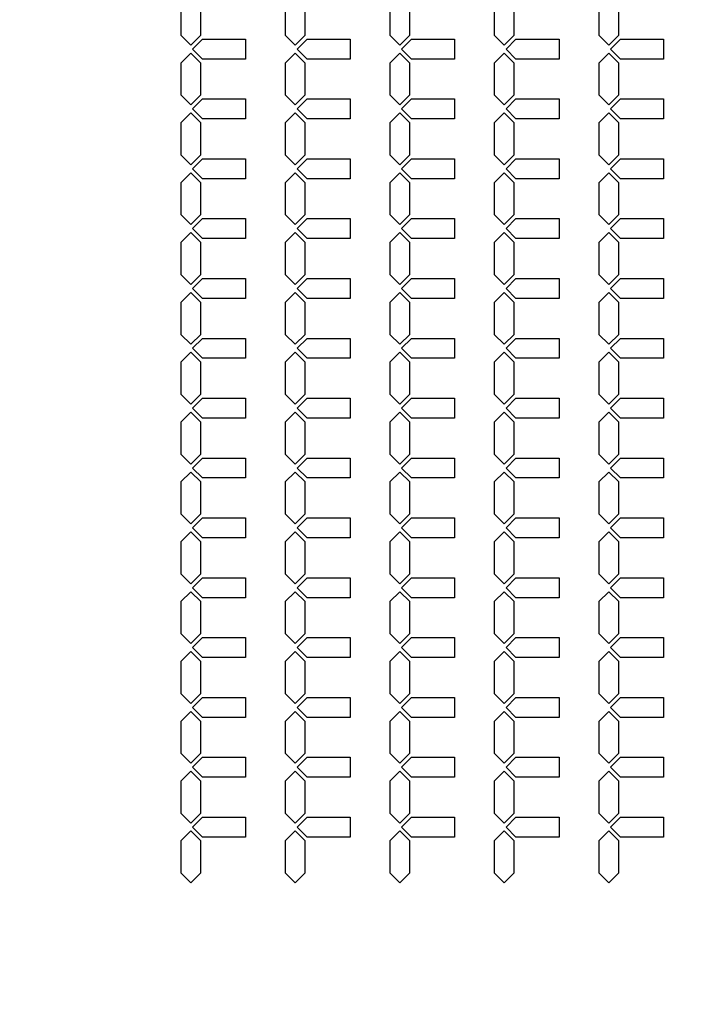
# Model space of a CAD drawing. Units: inches. Extents: x 2563 to 396160, y 1442 to 129024.
# Drawn here: x 220184 to 224381, y 48817 to 54987 of the extents above; entities that cross this region are included whole.
import ezdxf

# ---------------------------------------------------------------- set-up
doc = ezdxf.new("R2010")
doc.units = ezdxf.units.IN
doc.header["$MEASUREMENT"] = 0
doc.layers.add('1 - Negative', color=150, linetype='Continuous')

msp = doc.modelspace()

# ---------------------------------------------------------------- linework, layer by layer
at = {"layer": '1 - Negative'}
for points in [[(221318.9, 54990.4), (221318.9, 55090.4), (221256.4, 55152.9), (221193.9, 55090.4), (221193.9, 54990.4), (221193.9, 54890.4), (221256.4, 54827.9), (221318.9, 54890.4)], [(221973.9, 54990.4), (221973.9, 55090.4), (221911.4, 55152.9), (221848.9, 55090.4), (221848.9, 54990.4), (221848.9, 54890.4), (221911.4, 54827.9), (221973.9, 54890.4)], [(222628.9, 54990.4), (222628.9, 55090.4), (222566.4, 55152.9), (222503.9, 55090.4), (222503.9, 54990.4), (222503.9, 54890.4), (222566.4, 54827.9), (222628.9, 54890.4)], [(223283.9, 54990.4), (223283.9, 55090.4), (223221.4, 55152.9), (223158.9, 55090.4), (223158.9, 54990.4), (223158.9, 54890.4), (223221.4, 54827.9), (223283.9, 54890.4)], [(223938.9, 54990.4), (223938.9, 55090.4), (223876.4, 55152.9), (223813.9, 55090.4), (223813.9, 54990.4), (223813.9, 54890.4), (223876.4, 54827.9), (223938.9, 54890.4)], [(221600, 54865.4), (221600, 54740.4), (221329.9, 54740.4), (221267.4, 54802.9), (221329.9, 54865.4), (221580, 54865.4)], [(222255, 54865.4), (222255, 54740.4), (221984.9, 54740.4), (221922.4, 54802.9), (221984.9, 54865.4), (222235, 54865.4)], [(222910, 54865.4), (222910, 54740.4), (222639.9, 54740.4), (222577.4, 54802.9), (222639.9, 54865.4), (222890, 54865.4)], [(223565, 54865.4), (223565, 54740.4), (223294.9, 54740.4), (223232.4, 54802.9), (223294.9, 54865.4), (223545, 54865.4)], [(224220, 54865.4), (224220, 54740.4), (223949.9, 54740.4), (223887.4, 54802.9), (223949.9, 54865.4), (224200, 54865.4)], [(221318.9, 54615.4), (221318.9, 54715.4), (221256.4, 54777.9), (221193.9, 54715.4), (221193.9, 54615.4), (221193.9, 54515.4), (221256.4, 54452.9), (221318.9, 54515.4)], [(221973.9, 54615.4), (221973.9, 54715.4), (221911.4, 54777.9), (221848.9, 54715.4), (221848.9, 54615.4), (221848.9, 54515.4), (221911.4, 54452.9), (221973.9, 54515.4)], [(222628.9, 54615.4), (222628.9, 54715.4), (222566.4, 54777.9), (222503.9, 54715.4), (222503.9, 54615.4), (222503.9, 54515.4), (222566.4, 54452.9), (222628.9, 54515.4)], [(223283.9, 54615.4), (223283.9, 54715.4), (223221.4, 54777.9), (223158.9, 54715.4), (223158.9, 54615.4), (223158.9, 54515.4), (223221.4, 54452.9), (223283.9, 54515.4)], [(223938.9, 54615.4), (223938.9, 54715.4), (223876.4, 54777.9), (223813.9, 54715.4), (223813.9, 54615.4), (223813.9, 54515.4), (223876.4, 54452.9), (223938.9, 54515.4)], [(221600, 54490.4), (221600, 54365.4), (221329.9, 54365.4), (221267.4, 54427.9), (221329.9, 54490.4), (221580, 54490.4)], [(222255, 54490.4), (222255, 54365.4), (221984.9, 54365.4), (221922.4, 54427.9), (221984.9, 54490.4), (222235, 54490.4)], [(222910, 54490.4), (222910, 54365.4), (222639.9, 54365.4), (222577.4, 54427.9), (222639.9, 54490.4), (222890, 54490.4)], [(223565, 54490.4), (223565, 54365.4), (223294.9, 54365.4), (223232.4, 54427.9), (223294.9, 54490.4), (223545, 54490.4)], [(224220, 54490.4), (224220, 54365.4), (223949.9, 54365.4), (223887.4, 54427.9), (223949.9, 54490.4), (224200, 54490.4)], [(221318.9, 54240.4), (221318.9, 54340.4), (221256.4, 54402.9), (221193.9, 54340.4), (221193.9, 54240.4), (221193.9, 54140.4), (221256.4, 54077.9), (221318.9, 54140.4)], [(221973.9, 54240.4), (221973.9, 54340.4), (221911.4, 54402.9), (221848.9, 54340.4), (221848.9, 54240.4), (221848.9, 54140.4), (221911.4, 54077.9), (221973.9, 54140.4)], [(222628.9, 54240.4), (222628.9, 54340.4), (222566.4, 54402.9), (222503.9, 54340.4), (222503.9, 54240.4), (222503.9, 54140.4), (222566.4, 54077.9), (222628.9, 54140.4)], [(223283.9, 54240.4), (223283.9, 54340.4), (223221.4, 54402.9), (223158.9, 54340.4), (223158.9, 54240.4), (223158.9, 54140.4), (223221.4, 54077.9), (223283.9, 54140.4)], [(223938.9, 54240.4), (223938.9, 54340.4), (223876.4, 54402.9), (223813.9, 54340.4), (223813.9, 54240.4), (223813.9, 54140.4), (223876.4, 54077.9), (223938.9, 54140.4)], [(221600, 54115.4), (221600, 53990.4), (221329.9, 53990.4), (221267.4, 54052.9), (221329.9, 54115.4), (221580, 54115.4)], [(222255, 54115.4), (222255, 53990.4), (221984.9, 53990.4), (221922.4, 54052.9), (221984.9, 54115.4), (222235, 54115.4)], [(222910, 54115.4), (222910, 53990.4), (222639.9, 53990.4), (222577.4, 54052.9), (222639.9, 54115.4), (222890, 54115.4)], [(223565, 54115.4), (223565, 53990.4), (223294.9, 53990.4), (223232.4, 54052.9), (223294.9, 54115.4), (223545, 54115.4)], [(224220, 54115.4), (224220, 53990.4), (223949.9, 53990.4), (223887.4, 54052.9), (223949.9, 54115.4), (224200, 54115.4)], [(221318.9, 53865.4), (221318.9, 53965.4), (221256.4, 54027.9), (221193.9, 53965.4), (221193.9, 53865.4), (221193.9, 53765.4), (221256.4, 53702.9), (221318.9, 53765.4)], [(221973.9, 53865.4), (221973.9, 53965.4), (221911.4, 54027.9), (221848.9, 53965.4), (221848.9, 53865.4), (221848.9, 53765.4), (221911.4, 53702.9), (221973.9, 53765.4)], [(222628.9, 53865.4), (222628.9, 53965.4), (222566.4, 54027.9), (222503.9, 53965.4), (222503.9, 53865.4), (222503.9, 53765.4), (222566.4, 53702.9), (222628.9, 53765.4)], [(223283.9, 53865.4), (223283.9, 53965.4), (223221.4, 54027.9), (223158.9, 53965.4), (223158.9, 53865.4), (223158.9, 53765.4), (223221.4, 53702.9), (223283.9, 53765.4)], [(223938.9, 53865.4), (223938.9, 53965.4), (223876.4, 54027.9), (223813.9, 53965.4), (223813.9, 53865.4), (223813.9, 53765.4), (223876.4, 53702.9), (223938.9, 53765.4)], [(221600, 53740.4), (221600, 53615.4), (221329.9, 53615.4), (221267.4, 53677.9), (221329.9, 53740.4), (221580, 53740.4)], [(222255, 53740.4), (222255, 53615.4), (221984.9, 53615.4), (221922.4, 53677.9), (221984.9, 53740.4), (222235, 53740.4)], [(222910, 53740.4), (222910, 53615.4), (222639.9, 53615.4), (222577.4, 53677.9), (222639.9, 53740.4), (222890, 53740.4)], [(223565, 53740.4), (223565, 53615.4), (223294.9, 53615.4), (223232.4, 53677.9), (223294.9, 53740.4), (223545, 53740.4)], [(224220, 53740.4), (224220, 53615.4), (223949.9, 53615.4), (223887.4, 53677.9), (223949.9, 53740.4), (224200, 53740.4)], [(221318.9, 53490.4), (221318.9, 53590.4), (221256.4, 53652.9), (221193.9, 53590.4), (221193.9, 53490.4), (221193.9, 53390.4), (221256.4, 53327.9), (221318.9, 53390.4)], [(221973.9, 53490.4), (221973.9, 53590.4), (221911.4, 53652.9), (221848.9, 53590.4), (221848.9, 53490.4), (221848.9, 53390.4), (221911.4, 53327.9), (221973.9, 53390.4)], [(222628.9, 53490.4), (222628.9, 53590.4), (222566.4, 53652.9), (222503.9, 53590.4), (222503.9, 53490.4), (222503.9, 53390.4), (222566.4, 53327.9), (222628.9, 53390.4)], [(223283.9, 53490.4), (223283.9, 53590.4), (223221.4, 53652.9), (223158.9, 53590.4), (223158.9, 53490.4), (223158.9, 53390.4), (223221.4, 53327.9), (223283.9, 53390.4)], [(223938.9, 53490.4), (223938.9, 53590.4), (223876.4, 53652.9), (223813.9, 53590.4), (223813.9, 53490.4), (223813.9, 53390.4), (223876.4, 53327.9), (223938.9, 53390.4)], [(221600, 53365.4), (221600, 53240.4), (221329.9, 53240.4), (221267.4, 53302.9), (221329.9, 53365.4), (221580, 53365.4)], [(222255, 53365.4), (222255, 53240.4), (221984.9, 53240.4), (221922.4, 53302.9), (221984.9, 53365.4), (222235, 53365.4)], [(222910, 53365.4), (222910, 53240.4), (222639.9, 53240.4), (222577.4, 53302.9), (222639.9, 53365.4), (222890, 53365.4)], [(223565, 53365.4), (223565, 53240.4), (223294.9, 53240.4), (223232.4, 53302.9), (223294.9, 53365.4), (223545, 53365.4)], [(224220, 53365.4), (224220, 53240.4), (223949.9, 53240.4), (223887.4, 53302.9), (223949.9, 53365.4), (224200, 53365.4)], [(221318.9, 53115.4), (221318.9, 53215.4), (221256.4, 53277.9), (221193.9, 53215.4), (221193.9, 53115.4), (221193.9, 53015.4), (221256.4, 52952.9), (221318.9, 53015.4)], [(221973.9, 53115.4), (221973.9, 53215.4), (221911.4, 53277.9), (221848.9, 53215.4), (221848.9, 53115.4), (221848.9, 53015.4), (221911.4, 52952.9), (221973.9, 53015.4)], [(222628.9, 53115.4), (222628.9, 53215.4), (222566.4, 53277.9), (222503.9, 53215.4), (222503.9, 53115.4), (222503.9, 53015.4), (222566.4, 52952.9), (222628.9, 53015.4)], [(223283.9, 53115.4), (223283.9, 53215.4), (223221.4, 53277.9), (223158.9, 53215.4), (223158.9, 53115.4), (223158.9, 53015.4), (223221.4, 52952.9), (223283.9, 53015.4)], [(223938.9, 53115.4), (223938.9, 53215.4), (223876.4, 53277.9), (223813.9, 53215.4), (223813.9, 53115.4), (223813.9, 53015.4), (223876.4, 52952.9), (223938.9, 53015.4)], [(221600, 52990.4), (221600, 52865.4), (221329.9, 52865.4), (221267.4, 52927.9), (221329.9, 52990.4), (221580, 52990.4)], [(222255, 52990.4), (222255, 52865.4), (221984.9, 52865.4), (221922.4, 52927.9), (221984.9, 52990.4), (222235, 52990.4)], [(222910, 52990.4), (222910, 52865.4), (222639.9, 52865.4), (222577.4, 52927.9), (222639.9, 52990.4), (222890, 52990.4)], [(223565, 52990.4), (223565, 52865.4), (223294.9, 52865.4), (223232.4, 52927.9), (223294.9, 52990.4), (223545, 52990.4)], [(224220, 52990.4), (224220, 52865.4), (223949.9, 52865.4), (223887.4, 52927.9), (223949.9, 52990.4), (224200, 52990.4)], [(221318.9, 52740.4), (221318.9, 52840.4), (221256.4, 52902.9), (221193.9, 52840.4), (221193.9, 52740.4), (221193.9, 52640.4), (221256.4, 52577.9), (221318.9, 52640.4)], [(221973.9, 52740.4), (221973.9, 52840.4), (221911.4, 52902.9), (221848.9, 52840.4), (221848.9, 52740.4), (221848.9, 52640.4), (221911.4, 52577.9), (221973.9, 52640.4)], [(222628.9, 52740.4), (222628.9, 52840.4), (222566.4, 52902.9), (222503.9, 52840.4), (222503.9, 52740.4), (222503.9, 52640.4), (222566.4, 52577.9), (222628.9, 52640.4)], [(223283.9, 52740.4), (223283.9, 52840.4), (223221.4, 52902.9), (223158.9, 52840.4), (223158.9, 52740.4), (223158.9, 52640.4), (223221.4, 52577.9), (223283.9, 52640.4)], [(223938.9, 52740.4), (223938.9, 52840.4), (223876.4, 52902.9), (223813.9, 52840.4), (223813.9, 52740.4), (223813.9, 52640.4), (223876.4, 52577.9), (223938.9, 52640.4)], [(221600, 52615.4), (221600, 52490.4), (221329.9, 52490.4), (221267.4, 52552.9), (221329.9, 52615.4), (221580, 52615.4)], [(222255, 52615.4), (222255, 52490.4), (221984.9, 52490.4), (221922.4, 52552.9), (221984.9, 52615.4), (222235, 52615.4)], [(222910, 52615.4), (222910, 52490.4), (222639.9, 52490.4), (222577.4, 52552.9), (222639.9, 52615.4), (222890, 52615.4)], [(223565, 52615.4), (223565, 52490.4), (223294.9, 52490.4), (223232.4, 52552.9), (223294.9, 52615.4), (223545, 52615.4)], [(224220, 52615.4), (224220, 52490.4), (223949.9, 52490.4), (223887.4, 52552.9), (223949.9, 52615.4), (224200, 52615.4)], [(221318.9, 52365.4), (221318.9, 52465.4), (221256.4, 52527.9), (221193.9, 52465.4), (221193.9, 52365.4), (221193.9, 52265.4), (221256.4, 52202.9), (221318.9, 52265.4)], [(221973.9, 52365.4), (221973.9, 52465.4), (221911.4, 52527.9), (221848.9, 52465.4), (221848.9, 52365.4), (221848.9, 52265.4), (221911.4, 52202.9), (221973.9, 52265.4)], [(222628.9, 52365.4), (222628.9, 52465.4), (222566.4, 52527.9), (222503.9, 52465.4), (222503.9, 52365.4), (222503.9, 52265.4), (222566.4, 52202.9), (222628.9, 52265.4)], [(223283.9, 52365.4), (223283.9, 52465.4), (223221.4, 52527.9), (223158.9, 52465.4), (223158.9, 52365.4), (223158.9, 52265.4), (223221.4, 52202.9), (223283.9, 52265.4)], [(223938.9, 52365.4), (223938.9, 52465.4), (223876.4, 52527.9), (223813.9, 52465.4), (223813.9, 52365.4), (223813.9, 52265.4), (223876.4, 52202.9), (223938.9, 52265.4)], [(221600, 52240.4), (221600, 52115.4), (221329.9, 52115.4), (221267.4, 52177.9), (221329.9, 52240.4), (221580, 52240.4)], [(222255, 52240.4), (222255, 52115.4), (221984.9, 52115.4), (221922.4, 52177.9), (221984.9, 52240.4), (222235, 52240.4)], [(222910, 52240.4), (222910, 52115.4), (222639.9, 52115.4), (222577.4, 52177.9), (222639.9, 52240.4), (222890, 52240.4)], [(223565, 52240.4), (223565, 52115.4), (223294.9, 52115.4), (223232.4, 52177.9), (223294.9, 52240.4), (223545, 52240.4)], [(224220, 52240.4), (224220, 52115.4), (223949.9, 52115.4), (223887.4, 52177.9), (223949.9, 52240.4), (224200, 52240.4)], [(221318.9, 51990.4), (221318.9, 52090.4), (221256.4, 52152.9), (221193.9, 52090.4), (221193.9, 51990.4), (221193.9, 51890.4), (221256.4, 51827.9), (221318.9, 51890.4)], [(221973.9, 51990.4), (221973.9, 52090.4), (221911.4, 52152.9), (221848.9, 52090.4), (221848.9, 51990.4), (221848.9, 51890.4), (221911.4, 51827.9), (221973.9, 51890.4)], [(222628.9, 51990.4), (222628.9, 52090.4), (222566.4, 52152.9), (222503.9, 52090.4), (222503.9, 51990.4), (222503.9, 51890.4), (222566.4, 51827.9), (222628.9, 51890.4)], [(223283.9, 51990.4), (223283.9, 52090.4), (223221.4, 52152.9), (223158.9, 52090.4), (223158.9, 51990.4), (223158.9, 51890.4), (223221.4, 51827.9), (223283.9, 51890.4)], [(223938.9, 51990.4), (223938.9, 52090.4), (223876.4, 52152.9), (223813.9, 52090.4), (223813.9, 51990.4), (223813.9, 51890.4), (223876.4, 51827.9), (223938.9, 51890.4)], [(221600, 51865.4), (221600, 51740.4), (221329.9, 51740.4), (221267.4, 51802.9), (221329.9, 51865.4), (221580, 51865.4)], [(222255, 51865.4), (222255, 51740.4), (221984.9, 51740.4), (221922.4, 51802.9), (221984.9, 51865.4), (222235, 51865.4)], [(222910, 51865.4), (222910, 51740.4), (222639.9, 51740.4), (222577.4, 51802.9), (222639.9, 51865.4), (222890, 51865.4)], [(223565, 51865.4), (223565, 51740.4), (223294.9, 51740.4), (223232.4, 51802.9), (223294.9, 51865.4), (223545, 51865.4)], [(224220, 51865.4), (224220, 51740.4), (223949.9, 51740.4), (223887.4, 51802.9), (223949.9, 51865.4), (224200, 51865.4)], [(221318.9, 51615.4), (221318.9, 51715.4), (221256.4, 51777.9), (221193.9, 51715.4), (221193.9, 51615.4), (221193.9, 51515.4), (221256.4, 51452.9), (221318.9, 51515.4)], [(221973.9, 51615.4), (221973.9, 51715.4), (221911.4, 51777.9), (221848.9, 51715.4), (221848.9, 51615.4), (221848.9, 51515.4), (221911.4, 51452.9), (221973.9, 51515.4)], [(222628.9, 51615.4), (222628.9, 51715.4), (222566.4, 51777.9), (222503.9, 51715.4), (222503.9, 51615.4), (222503.9, 51515.4), (222566.4, 51452.9), (222628.9, 51515.4)], [(223283.9, 51615.4), (223283.9, 51715.4), (223221.4, 51777.9), (223158.9, 51715.4), (223158.9, 51615.4), (223158.9, 51515.4), (223221.4, 51452.9), (223283.9, 51515.4)], [(223938.9, 51615.4), (223938.9, 51715.4), (223876.4, 51777.9), (223813.9, 51715.4), (223813.9, 51615.4), (223813.9, 51515.4), (223876.4, 51452.9), (223938.9, 51515.4)], [(221600, 51490.4), (221600, 51365.4), (221329.9, 51365.4), (221267.4, 51427.9), (221329.9, 51490.4), (221580, 51490.4)], [(222255, 51490.4), (222255, 51365.4), (221984.9, 51365.4), (221922.4, 51427.9), (221984.9, 51490.4), (222235, 51490.4)], [(222910, 51490.4), (222910, 51365.4), (222639.9, 51365.4), (222577.4, 51427.9), (222639.9, 51490.4), (222890, 51490.4)], [(223565, 51490.4), (223565, 51365.4), (223294.9, 51365.4), (223232.4, 51427.9), (223294.9, 51490.4), (223545, 51490.4)], [(224220, 51490.4), (224220, 51365.4), (223949.9, 51365.4), (223887.4, 51427.9), (223949.9, 51490.4), (224200, 51490.4)], [(221318.9, 51240.4), (221318.9, 51340.4), (221256.4, 51402.9), (221193.9, 51340.4), (221193.9, 51240.4), (221193.9, 51140.4), (221256.4, 51077.9), (221318.9, 51140.4)], [(221973.9, 51240.4), (221973.9, 51340.4), (221911.4, 51402.9), (221848.9, 51340.4), (221848.9, 51240.4), (221848.9, 51140.4), (221911.4, 51077.9), (221973.9, 51140.4)], [(222628.9, 51240.4), (222628.9, 51340.4), (222566.4, 51402.9), (222503.9, 51340.4), (222503.9, 51240.4), (222503.9, 51140.4), (222566.4, 51077.9), (222628.9, 51140.4)], [(223283.9, 51240.4), (223283.9, 51340.4), (223221.4, 51402.9), (223158.9, 51340.4), (223158.9, 51240.4), (223158.9, 51140.4), (223221.4, 51077.9), (223283.9, 51140.4)], [(223938.9, 51240.4), (223938.9, 51340.4), (223876.4, 51402.9), (223813.9, 51340.4), (223813.9, 51240.4), (223813.9, 51140.4), (223876.4, 51077.9), (223938.9, 51140.4)], [(221600, 51115.4), (221600, 50990.4), (221329.9, 50990.4), (221267.4, 51052.9), (221329.9, 51115.4), (221580, 51115.4)], [(222255, 51115.4), (222255, 50990.4), (221984.9, 50990.4), (221922.4, 51052.9), (221984.9, 51115.4), (222235, 51115.4)], [(222910, 51115.4), (222910, 50990.4), (222639.9, 50990.4), (222577.4, 51052.9), (222639.9, 51115.4), (222890, 51115.4)], [(223565, 51115.4), (223565, 50990.4), (223294.9, 50990.4), (223232.4, 51052.9), (223294.9, 51115.4), (223545, 51115.4)], [(224220, 51115.4), (224220, 50990.4), (223949.9, 50990.4), (223887.4, 51052.9), (223949.9, 51115.4), (224200, 51115.4)], [(221318.9, 50865.4), (221318.9, 50965.4), (221256.4, 51027.9), (221193.9, 50965.4), (221193.9, 50865.4), (221193.9, 50765.4), (221256.4, 50702.9), (221318.9, 50765.4)], [(221973.9, 50865.4), (221973.9, 50965.4), (221911.4, 51027.9), (221848.9, 50965.4), (221848.9, 50865.4), (221848.9, 50765.4), (221911.4, 50702.9), (221973.9, 50765.4)], [(222628.9, 50865.4), (222628.9, 50965.4), (222566.4, 51027.9), (222503.9, 50965.4), (222503.9, 50865.4), (222503.9, 50765.4), (222566.4, 50702.9), (222628.9, 50765.4)], [(223283.9, 50865.4), (223283.9, 50965.4), (223221.4, 51027.9), (223158.9, 50965.4), (223158.9, 50865.4), (223158.9, 50765.4), (223221.4, 50702.9), (223283.9, 50765.4)], [(223938.9, 50865.4), (223938.9, 50965.4), (223876.4, 51027.9), (223813.9, 50965.4), (223813.9, 50865.4), (223813.9, 50765.4), (223876.4, 50702.9), (223938.9, 50765.4)], [(221600, 50740.4), (221600, 50615.4), (221329.9, 50615.4), (221267.4, 50677.9), (221329.9, 50740.4), (221580, 50740.4)], [(222255, 50740.4), (222255, 50615.4), (221984.9, 50615.4), (221922.4, 50677.9), (221984.9, 50740.4), (222235, 50740.4)], [(222910, 50740.4), (222910, 50615.4), (222639.9, 50615.4), (222577.4, 50677.9), (222639.9, 50740.4), (222890, 50740.4)], [(223565, 50740.4), (223565, 50615.4), (223294.9, 50615.4), (223232.4, 50677.9), (223294.9, 50740.4), (223545, 50740.4)], [(224220, 50740.4), (224220, 50615.4), (223949.9, 50615.4), (223887.4, 50677.9), (223949.9, 50740.4), (224200, 50740.4)], [(221318.9, 50490.4), (221318.9, 50590.4), (221256.4, 50652.9), (221193.9, 50590.4), (221193.9, 50490.4), (221193.9, 50390.4), (221256.4, 50327.9), (221318.9, 50390.4)], [(221973.9, 50490.4), (221973.9, 50590.4), (221911.4, 50652.9), (221848.9, 50590.4), (221848.9, 50490.4), (221848.9, 50390.4), (221911.4, 50327.9), (221973.9, 50390.4)], [(222628.9, 50490.4), (222628.9, 50590.4), (222566.4, 50652.9), (222503.9, 50590.4), (222503.9, 50490.4), (222503.9, 50390.4), (222566.4, 50327.9), (222628.9, 50390.4)], [(223283.9, 50490.4), (223283.9, 50590.4), (223221.4, 50652.9), (223158.9, 50590.4), (223158.9, 50490.4), (223158.9, 50390.4), (223221.4, 50327.9), (223283.9, 50390.4)], [(223938.9, 50490.4), (223938.9, 50590.4), (223876.4, 50652.9), (223813.9, 50590.4), (223813.9, 50490.4), (223813.9, 50390.4), (223876.4, 50327.9), (223938.9, 50390.4)], [(221600, 50365.4), (221600, 50240.4), (221329.9, 50240.4), (221267.4, 50302.9), (221329.9, 50365.4), (221580, 50365.4)], [(222255, 50365.4), (222255, 50240.4), (221984.9, 50240.4), (221922.4, 50302.9), (221984.9, 50365.4), (222235, 50365.4)], [(222910, 50365.4), (222910, 50240.4), (222639.9, 50240.4), (222577.4, 50302.9), (222639.9, 50365.4), (222890, 50365.4)], [(223565, 50365.4), (223565, 50240.4), (223294.9, 50240.4), (223232.4, 50302.9), (223294.9, 50365.4), (223545, 50365.4)], [(224220, 50365.4), (224220, 50240.4), (223949.9, 50240.4), (223887.4, 50302.9), (223949.9, 50365.4), (224200, 50365.4)], [(221318.9, 50115.4), (221318.9, 50215.4), (221256.4, 50277.9), (221193.9, 50215.4), (221193.9, 50115.4), (221193.9, 50015.4), (221256.4, 49952.9), (221318.9, 50015.4)], [(221973.9, 50115.4), (221973.9, 50215.4), (221911.4, 50277.9), (221848.9, 50215.4), (221848.9, 50115.4), (221848.9, 50015.4), (221911.4, 49952.9), (221973.9, 50015.4)], [(222628.9, 50115.4), (222628.9, 50215.4), (222566.4, 50277.9), (222503.9, 50215.4), (222503.9, 50115.4), (222503.9, 50015.4), (222566.4, 49952.9), (222628.9, 50015.4)], [(223283.9, 50115.4), (223283.9, 50215.4), (223221.4, 50277.9), (223158.9, 50215.4), (223158.9, 50115.4), (223158.9, 50015.4), (223221.4, 49952.9), (223283.9, 50015.4)], [(223938.9, 50115.4), (223938.9, 50215.4), (223876.4, 50277.9), (223813.9, 50215.4), (223813.9, 50115.4), (223813.9, 50015.4), (223876.4, 49952.9), (223938.9, 50015.4)], [(221600, 49990.4), (221600, 49865.4), (221329.9, 49865.4), (221267.4, 49927.9), (221329.9, 49990.4), (221580, 49990.4)], [(222255, 49990.4), (222255, 49865.4), (221984.9, 49865.4), (221922.4, 49927.9), (221984.9, 49990.4), (222235, 49990.4)], [(222910, 49990.4), (222910, 49865.4), (222639.9, 49865.4), (222577.4, 49927.9), (222639.9, 49990.4), (222890, 49990.4)], [(223565, 49990.4), (223565, 49865.4), (223294.9, 49865.4), (223232.4, 49927.9), (223294.9, 49990.4), (223545, 49990.4)], [(224220, 49990.4), (224220, 49865.4), (223949.9, 49865.4), (223887.4, 49927.9), (223949.9, 49990.4), (224200, 49990.4)], [(221318.9, 49741.6), (221318.9, 49841.6), (221256.4, 49904.1), (221193.9, 49841.6), (221193.9, 49741.6), (221193.9, 49641.6), (221256.4, 49579.1), (221318.9, 49641.6)], [(221973.9, 49741.6), (221973.9, 49841.6), (221911.4, 49904.1), (221848.9, 49841.6), (221848.9, 49741.6), (221848.9, 49641.6), (221911.4, 49579.1), (221973.9, 49641.6)], [(222628.9, 49741.6), (222628.9, 49841.6), (222566.4, 49904.1), (222503.9, 49841.6), (222503.9, 49741.6), (222503.9, 49641.6), (222566.4, 49579.1), (222628.9, 49641.6)], [(223283.9, 49741.6), (223283.9, 49841.6), (223221.4, 49904.1), (223158.9, 49841.6), (223158.9, 49741.6), (223158.9, 49641.6), (223221.4, 49579.1), (223283.9, 49641.6)], [(223938.9, 49741.6), (223938.9, 49841.6), (223876.4, 49904.1), (223813.9, 49841.6), (223813.9, 49741.6), (223813.9, 49641.6), (223876.4, 49579.1), (223938.9, 49641.6)]]:
    msp.add_lwpolyline(points, close=True, dxfattribs=at)
for radius in [54000, 51000]:
    msp.add_circle((202821.1, 64942.3), radius, dxfattribs=at)

doc.saveas('drawing.dxf')
